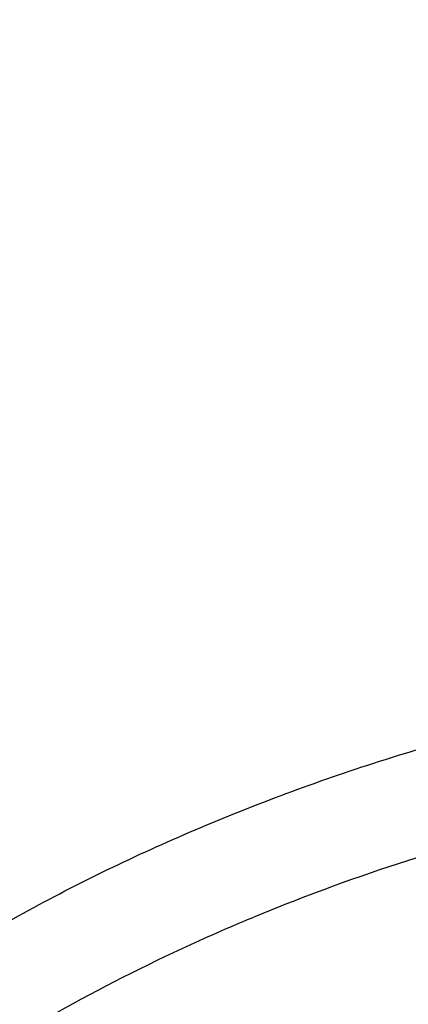
# Model space of a CAD drawing. Units: inches. Extents: x 7.1 to 14.8, y -3.1 to 21.7.
# Drawn here: x 10.5 to 10.7, y 16.9 to 17.3 of the extents above; entities that cross this region are included whole.
import ezdxf

# ---------------------------------------------------------------- set-up
doc = ezdxf.new("R2010")
doc.units = ezdxf.units.IN
doc.header["$LTSCALE"] = 1.21
doc.header["$MEASUREMENT"] = 0
doc.layers.get('0').update_dxf_attribs({"linetype": 'CONTINUOUS'})

msp = doc.modelspace()

# ---------------------------------------------------------------- linework, layer by layer
at = {"color": 7, "linetype": 'Continuous'}
for points, knots in [([(12.0029295006, 18.1001982107), (11.9629224934, 18.116531003), (11.8814993723, 18.1473122779), (11.7564474699, 18.1875085866), (11.6280981441, 18.2219115864), (11.4969707511, 18.2503891759), (11.3635910062, 18.2728331842), (11.2284957181, 18.2891576923), (11.0922286566, 18.2992999703), (10.9553388071, 18.3032210627), (10.8183778353, 18.3009058076), (10.681897727, 18.2923631656), (10.5464483676, 18.2776259973), (10.4125751613, 18.256750921), (10.2808166922, 18.229817916), (10.1517024977, 18.1969297051), (10.0257508998, 18.1582112098), (9.903467090800001, 18.1138085144), (9.7853412521, 18.0638882249), (9.6718471253, 18.0086361478), (9.5634405447, 17.948256669), (9.46055867, 17.8829714325), (9.3636189535, 17.8130188847), (9.2730193417, 17.7386537703), (9.1891366206, 17.66014584), (9.1123307905, 17.5777858331), (9.054220941599999, 17.5058442758), (9.0116770424, 17.4466912325), (8.9818876263, 17.4017743703), (8.9541040995, 17.3561433098), (8.9283596408, 17.3098428771), (8.9046864126, 17.262920159), (8.8831145718, 17.2154235476), (8.8636722777, 17.1674030654), (8.8463855399, 17.118910256), (8.8312780447, 17.0699981931), (8.8183709877, 17.0207213709), (8.8076828449, 16.9711358211), (8.799229076900001, 16.921298277), (8.7930223239, 16.8712683451), (8.790386725700001, 16.8378007807), (8.7894471349, 16.821063939)], [0, 0, 0, 0, 0.0328242361, 0.0660867897, 0.0997371802, 0.1337197484, 0.167974802, 0.2024393527, 0.2370479274, 0.2717333557, 0.3064275741, 0.3410624154, 0.3755704042, 0.4098855526, 0.4439441565, 0.4776855991, 0.5110531547, 0.5439947973, 0.5764640094, 0.6084205838000001, 0.6398314157, 0.6706712644, 0.7009234759, 0.7305806343000001, 0.7596451153, 0.7881295068, 0.8160568414, 0.8298240998, 0.8434655451, 0.8569869581, 0.8703947286, 0.8836958303, 0.8968977891, 0.9100086491, 0.9230369403, 0.9359916341, 0.9488820973000001, 0.961718046, 0.974509464, 0.987266671, 1, 1, 1, 1]), ([(12.0126609135, 18.0773259373), (11.9725075657, 18.0937184729), (11.8907518622, 18.1246289716), (11.7651443423, 18.1650252898), (11.6361341002, 18.1996447352), (11.5042552581, 18.228344094), (11.3700484312, 18.2510062878), (11.234065304, 18.2675385369), (11.0968644495, 18.277873097), (10.9590096045, 18.2819676988), (10.8210671695, 18.279805537), (10.6836039203, 18.2713954755), (10.5471846442, 18.2567719787), (10.4123698251, 18.2359948784), (10.2797133, 18.2091493028), (10.1497600309, 18.1763450011), (10.0230437864, 18.1377162597), (9.9000850751, 18.0934208173), (9.7813888962, 18.0436397527), (9.6674428258, 17.9885759936), (9.5587151663, 17.928454382), (9.455652192999999, 17.8635189626), (9.3586805541, 17.7940365396), (9.2828515111, 17.7322308375), (9.2256759873, 17.6807685636), (9.184794504800001, 17.6414359668), (9.1457184962, 17.6011944129), (9.0963597829, 17.546693585), (9.039271878500001, 17.4765122254), (8.9881107748, 17.4030737472), (8.951307314, 17.3430406296), (8.9258921023, 17.297642829), (8.9025509053, 17.2516903071), (8.8813075196, 17.2052297713), (8.8621842469, 17.1583092845), (8.8452010508, 17.1109772075), (8.8303756467, 17.063282459), (8.817723546, 17.0152743038), (8.8072580634, 16.9670024872), (8.7989901708, 16.9185166225), (8.792928594, 16.869868261), (8.790360394, 16.8373318886), (8.7894471371, 16.8210639389)], [0, 0, 0, 0, 0.0329903684, 0.0664505974, 0.1003255832, 0.1345551961, 0.1690754765, 0.2038193352, 0.2387173186, 0.273698364, 0.3086905483, 0.3436218346, 0.3784208143, 0.4130174562, 0.4473438592, 0.4813350135, 0.5149295804999999, 0.5480706745, 0.5807066818, 0.6127920695, 0.6442882446, 0.6751643859, 0.7053983215, 0.7349773514, 0.7495220690000001, 0.7639030726, 0.7781217945000001, 0.7921803989, 0.8198250687, 0.8468737626999999, 0.8601906753, 0.873376403, 0.8864384414, 0.8993850168, 0.9122250575, 0.9249681602, 0.9376245481000001, 0.9502050157999999, 0.9627208681999999, 0.9751838553, 0.9876060968000001, 1, 1, 1, 1]), ([(12.7998970474, 16.6806699359), (12.7998970382, 16.702219982), (12.7983968383, 16.7453867442), (12.7916542688, 16.809940875), (12.780435594, 16.8741825113), (12.764769066, 16.9379509996), (12.7446939965, 17.0010924195), (12.7202605224, 17.0634533907), (12.6915293584, 17.124883244), (12.6585715329, 17.1852338707), (12.6214681283, 17.2443601578), (12.5803100163, 17.3021202299), (12.5351976002, 17.358375723), (12.4862405602, 17.4129920411), (12.433557591, 17.4658386169), (12.3772761357, 17.5167891698), (12.3175321049, 17.5657219703), (12.2544695756, 17.612520104), (12.1882404765, 17.6570717304), (12.1190042494, 17.6992703442), (12.0469274891, 17.7390150255), (11.9721835659, 17.7762106815), (11.8949522248, 17.8107682812), (11.815419169, 17.8426050744), (11.7337756218, 17.8716447957), (11.6502178749, 17.8978178542), (11.5649468227, 17.9210615076), (11.4781674823, 17.9413200193), (11.3900885046, 17.9585447986), (11.3009216704, 17.972694522), (11.2108813853, 17.983735236), (11.1201841614, 17.9916404445), (11.0290480946, 17.9963911734), (10.9376923417, 17.9979760181), (10.8463365888, 17.9963911733), (10.7552005219, 17.9916404444), (10.6645032981, 17.9837352358), (10.5744630131, 17.9726945217), (10.485296179, 17.9585447983), (10.3972172013, 17.9413200189), (10.3104378612, 17.9210615072), (10.225166809, 17.8978178538), (10.1416090623, 17.8716447952), (10.0599655153, 17.842605074), (9.980432459600001, 17.8107682807), (9.9032011188, 17.7762106811), (9.8284571957, 17.7390150252), (9.756380435599999, 17.6992703439), (9.6871442086, 17.6570717302), (9.6209151096, 17.6125201038), (9.557852580399999, 17.5657219702), (9.4981085497, 17.5167891697), (9.4418270944, 17.4658386169), (9.3891441252, 17.4129920411), (9.3401870853, 17.358375723), (9.2950746692, 17.3021202299), (9.2539165572, 17.2443601578), (9.2168131526, 17.1852338707), (9.1838553271, 17.124883244), (9.1551241631, 17.0634533907), (9.1306906889, 17.0010924194), (9.1106156195, 16.9379509995), (9.0949490915, 16.8741825112), (9.0837304167, 16.8099408749), (9.0769878471, 16.7453867441), (9.075487647200001, 16.7022199819), (9.0754876381, 16.6806699359)], [0, 0, 0, 0, 0.0128533043, 0.0257374611, 0.0386828098, 0.0517186741, 0.0648729145, 0.0781715266, 0.09163830029999999, 0.1052945625, 0.1191589827, 0.1332474401, 0.1475729677, 0.1621457383, 0.1769730905, 0.1920596073, 0.2074072075, 0.2230152575, 0.2388807139, 0.2549982574, 0.2713604375, 0.2879578348, 0.3047792026, 0.3218116189, 0.3390406454, 0.3564504675, 0.3740240396, 0.3917432377, 0.4095889921, 0.4275414257, 0.4455800017, 0.4636836472, 0.4818308897999999, 0.5000000002, 0.5181691107, 0.5363163532999999, 0.5544199986, 0.5724585747, 0.5904110084, 0.6082567625, 0.6259759608, 0.6435495328, 0.6609593548, 0.6781883815, 0.6952207977, 0.7120421653, 0.7286395627, 0.7450017427, 0.7611192861, 0.7769847426000001, 0.7925927925, 0.8079403927, 0.8230269095, 0.8378542617, 0.8524270323, 0.8667525599, 0.8808410173000001, 0.8947054375, 0.9083616997, 0.9218284734000001, 0.9351270855, 0.9482813259999999, 0.9613171902, 0.9742625389, 0.9871466958, 1, 1, 1, 1]), ([(10.8400685692, 15.4147801384), (10.7817486643, 15.4170602123), (10.6944904873, 15.4235398581), (10.5791232746, 15.4383241844), (10.4936139188, 15.4524123798), (10.4091996133, 15.4694829673), (10.3260855545, 15.4894943194), (10.244476969, 15.5123972303), (10.164574513, 15.5381355152), (10.0865748676, 15.5666460219), (10.0106699725, 15.5978588298), (9.9370466352, 15.6316974184), (9.8658860603, 15.6680788657), (9.7973634211, 15.7069140573), (9.7316474412, 15.7481079109), (9.6688999973, 15.7915596109), (9.6092757448, 15.8371628578), (9.5529217634, 15.8848061236), (9.4999772242, 15.934372912), (9.450573076900001, 15.9857420225), (9.4048317564, 16.0387878148), (9.362866905, 16.0933804708), (9.3247831058, 16.1493862553), (9.2906756236, 16.2066677741), (9.2606301466, 16.2650842348), (9.234722524299999, 16.3244917156), (9.2130185025, 16.3847434521), (9.1955734515, 16.4456901519), (9.182432102, 16.5071803509), (9.1736283025, 16.5690608177), (9.169184810399999, 16.6311770086), (9.1691131379, 16.6933735674), (9.1734134705, 16.7554948574), (9.1820746652, 16.8173855049), (9.195074330499999, 16.8788909314), (9.2123789773, 16.9398578555), (9.233944227, 17.0001347491), (9.2597150552, 17.0595722431), (9.2896260552, 17.1180234843), (9.323601707, 17.1753444517), (9.3615566411, 17.2313942455), (9.4033959014, 17.2860353564), (9.4490152051, 17.3391339251), (9.498301201799999, 17.3905600014), (9.5511317396, 17.4401878041), (9.6073761425, 17.4878959833), (9.6668955037, 17.5335678851), (9.729542996900001, 17.5770918149), (9.7951642093, 17.6183612984), (9.8635974948, 17.6572753373), (9.9346743494, 17.6937386563), (10.008219807, 17.7276619402), (10.0840528539, 17.7589620582), (10.1619868621, 17.7875622775), (10.24183004, 17.8133924572), (10.3233859001, 17.8363892269), (10.4064537322, 17.8564961499), (10.490829116, 17.8736638679), (10.5763043439, 17.8878502275), (10.6626692291, 17.8990203885), (10.7497105044, 17.9071469154), (10.8372165477, 17.9122098393), (10.9541880912, 17.91485853), (11.0420071083, 17.9122260173), (11.1003813967, 17.9084123799)], [0, 0, 0, 0, 0.0361653871, 0.0541585108, 0.0720612545, 0.08985276449999999, 0.1075128625, 0.1250222392, 0.1423625851, 0.159516743, 0.1764688576, 0.193204529, 0.2097109681, 0.2259771542, 0.2419939938, 0.2577544798, 0.2732538477, 0.2884897293, 0.3034622973, 0.3181743988, 0.3326316713, 0.3468426336, 0.3608187458, 0.3745744272, 0.3881270240999999, 0.4014967182, 0.4147063673, 0.4277812722, 0.4407488690999999, 0.453638348, 0.4664802069, 0.4793057546, 0.4921465798, 0.5050340086999999, 0.5179985742000001, 0.5310695164, 0.5442743354999999, 0.5576384075, 0.5711846745, 0.5849334089, 0.5989020519, 0.6131051194, 0.6275541684, 0.6422578135, 0.657221785, 0.6724490198, 0.6879397762, 0.7036917669, 0.7197003036, 0.7359584502, 0.7524571792, 0.7691855307, 0.7861307712000001, 0.8032785511, 0.8206130601, 0.8381171812, 0.855772641, 0.8735601581, 0.8914595889, 0.9094500718, 0.9275101687, 0.9456180056999999, 0.9637514123, 1, 1, 1, 1]), ([(9.1858604588, 16.7769944932), (9.1882340951, 16.7961057678), (9.1942497486, 16.8343022344), (9.2069929952, 16.8910977565), (9.2234520193, 16.9474214127), (9.2435915041, 17.0031495912), (9.2673687888, 17.058163906), (9.2947332785, 17.1123462254), (9.3256267166, 17.1655803543), (9.3599831923, 17.2177518666), (9.3977294523, 17.268748628), (9.4387843694, 17.3184604354), (9.4830616809, 17.3667815544), (9.5467791115, 17.4297220923), (9.616131858400001, 17.4889060779), (9.6903780931, 17.5441065737), (9.7492061888, 17.5839722271), (9.8105870617, 17.6218710327), (9.8743913323, 17.6577232416), (9.9404811261, 17.6914508106), (10.0087145383, 17.722981045), (10.0789448059, 17.7522458041), (10.1510209378, 17.7791819094), (10.2247879685, 17.8037312076), (10.3000872721, 17.8258407077), (10.376757072, 17.8454627145), (10.4546321435, 17.8625548324), (10.533546616, 17.8770804217), (10.6401206866, 17.8930132206), (10.7478403877, 17.9036445852), (10.8561630441, 17.9089727932), (10.9376923806, 17.9103077019), (11.0192217173, 17.9089727908), (11.1275443759, 17.9036445793), (11.2352640805, 17.8930132108), (11.3418381553, 17.8770804074), (11.4207526303, 17.8625548146), (11.498627703, 17.8454626932), (11.5752975027, 17.8258406832), (11.6505968057, 17.8037311798), (11.7243638363, 17.7791818782), (11.7964399692, 17.7522457689), (11.8666702379, 17.7229810052), (11.9349036482, 17.6914507676), (12.0009934368, 17.6577231968), (12.0647976995, 17.621870988), (12.1261785655, 17.5839721827), (12.1850066558, 17.5441065285), (12.2592528876, 17.4889060294), (12.3286056331, 17.4297220385), (12.3923230625, 17.3667814942), (12.436600373, 17.3184603699), (12.477655288, 17.2687485577), (12.515401545, 17.2177517924), (12.5497580168, 17.165580277), (12.5806514506, 17.112346145), (12.6080159361, 17.0581638222), (12.6317932165, 17.0031495034), (12.6519326963, 16.9474213213), (12.6683917144, 16.8910976643), (12.6811349541, 16.8343021439), (12.6871506036, 16.7961056798), (12.6895242376, 16.7769944062)], [0, 0, 0, 0, 0.0127559679, 0.025590748, 0.0385298194, 0.0515971478, 0.06481489480000001, 0.0782031826, 0.0917799166, 0.1055606632, 0.1195585771, 0.1337843743, 0.1482463435, 0.1629503859, 0.1930885915, 0.2085315155, 0.224217851, 0.2401428791, 0.2563000917, 0.2726813145, 0.2892768259, 0.3060754819, 0.3230648336, 0.340231244, 0.3575600058, 0.375035454, 0.3926410786, 0.410359635, 0.4281732518, 0.4640067831, 0.4819936783, 0.4999999986999999, 0.5180063189999999, 0.5359932144, 0.5718267472, 0.5896403649, 0.6073589220000001, 0.6249645471, 0.6424399954, 0.6597687571, 0.6769351677, 0.6939245198, 0.7107231768000001, 0.7273186886, 0.7436999098, 0.7598571209999999, 0.7757821475, 0.7914684820000001, 0.8069114059999999, 0.8370496123000001, 0.8517536556, 0.8662156255, 0.8804414233, 0.8944393375, 0.9082200841, 0.9217968181999999, 0.9351851060999999, 0.9484028537, 0.9614701827, 0.9744092540000001, 0.987244033, 1, 1, 1, 1]), ([(9.801143588, 16.1911061179), (9.7883650535, 16.208149237), (9.7643030525, 16.2428363036), (9.7378191514, 16.2881835525), (9.7191774337, 16.3251051707), (9.7065215776, 16.3529707642), (9.695139609, 16.3811104232), (9.685043244, 16.4094954264), (9.6762431957, 16.4380962646), (9.668748580599999, 16.4668832657), (9.6625673821, 16.4958265686), (9.6577061105, 16.5248961023), (9.6541697994, 16.5540616378), (9.6519623025, 16.5832928593), (9.6510858958, 16.6125593449), (9.6515414493, 16.6418306447), (9.6533286096, 16.6710762949), (9.6564453882, 16.7002658678), (9.6608884878, 16.7293690104), (9.6666533282, 16.7583554445), (9.673733712799999, 16.7871950772), (9.6821222241, 16.8158579517), (9.6918101307, 16.8443143392), (9.7027870596, 16.8725346547), (9.715041906, 16.9004901191), (9.7331504463, 16.9375409331), (9.758981371900001, 16.9830768458), (9.7947033438, 17.0359257018), (9.8351482277, 17.0870292143), (9.880144746100001, 17.1361757382), (9.9295052532, 17.1831654834), (9.9830244289, 17.2278065898), (10.0404804408, 17.2699171254), (10.1016356628, 17.3093253147), (10.1662375966, 17.3458702459), (10.2340197399, 17.3794025673), (10.3047025839, 17.4097851697), (10.3779947968, 17.436893657), (10.4535942411, 17.4606168921), (10.5311895885, 17.4808576542), (10.6104599504, 17.4975328158), (10.6910825815, 17.5105742125), (10.8000923943, 17.5230644358), (10.882625181, 17.5268070766), (10.9376923427, 17.5268070754)], [0, 0, 0, 0, 0.0290898531, 0.057587004, 0.0716350724, 0.0855592326, 0.09936917710000001, 0.1130753115, 0.126688713, 0.1402210797, 0.1536846528, 0.1670921501, 0.1804566851, 0.193791673, 0.2071107423, 0.2204276367, 0.2337561152, 0.2471098522, 0.2605023419, 0.2739468035, 0.287456086, 0.3010425928, 0.3147182007, 0.3284941862, 0.3423811779, 0.3563890956, 0.3847979353, 0.4137905735, 0.4434177652, 0.4737169275, 0.5047123161, 0.5364154738, 0.5688258675, 0.6019316824000001, 0.6357106965, 0.6701311816, 0.7051528259000001, 0.7407276706999999, 0.7768010216, 0.8133123351999999, 0.8501961037000001, 0.8873827175, 0.9247993375, 1, 1, 1, 1]), ([(10.9376923427, 15.6932956091), (10.8964294961, 15.6932956091), (10.8345657234, 15.6954391407), (10.7525302544, 15.7025895657), (10.671379572, 15.7125401443), (10.5912301632, 15.7267011545), (10.512552109, 15.7450684072), (10.4547563006, 15.7608226796), (10.3981226075, 15.778562263), (10.3427864864, 15.7982446793), (10.2888793263, 15.8198236068), (10.2195703082, 15.8508362062), (10.1531220957, 15.8855815762), (10.0900958724, 15.9239952953), (10.0452062762, 15.9541920013), (10.0024639342, 15.9859107347), (9.9619705409, 16.0190764645), (9.923824084400001, 16.0536097461), (9.8881165943, 16.0894281264), (9.854934472, 16.1264460013), (9.824358160700001, 16.1645748777), (9.7964619999, 16.203723528), (9.77131404, 16.2437981715), (9.7489758711, 16.2847026486), (9.7295024481, 16.3263386003), (9.712941914, 16.3686056572), (9.6993354208, 16.4114016436), (9.6887169514, 16.4546228051), (9.6811131498, 16.4981640663), (9.6765431707, 16.5419193203), (9.6750185586, 16.5857817515), (9.6765431707, 16.6296441827), (9.6811131498, 16.6733994367), (9.6887169514, 16.7169406979), (9.6993354208, 16.7601618594), (9.712941914, 16.8029578458), (9.7295024481, 16.8452249027), (9.7489758711, 16.8868608544), (9.77131404, 16.9277653315), (9.7964619999, 16.967839975), (9.824358160700001, 17.0069886253), (9.854934472, 17.0451175017), (9.8881165943, 17.0821353766), (9.923824084400001, 17.1179537569), (9.9619705409, 17.1524870385), (10.0024639342, 17.1856527683), (10.0452062762, 17.2173715017), (10.0900958724, 17.2475682077), (10.1531220957, 17.2859819268), (10.2195703082, 17.3207272968), (10.2888793263, 17.3517398962), (10.3427864864, 17.3733188237), (10.3981226075, 17.39300124), (10.4547563006, 17.4107408234), (10.512552109, 17.4264950958), (10.5912301632, 17.4448623485), (10.671379572, 17.4590233587), (10.7525302544, 17.4689739373), (10.8345657234, 17.4761243623), (10.8964294961, 17.4782678939), (10.9376923427, 17.4782678939)], [0, 0, 0, 0, 0.0363122221, 0.054416532, 0.0724557796, 0.1082495701, 0.1259694255, 0.1435436505, 0.1609541173, 0.1781837827, 0.1952168315, 0.2120388219, 0.2449922858, 0.2611104262, 0.2769764715, 0.2925851014, 0.3079332699, 0.3230203467, 0.3378482492, 0.3524215590999999, 0.3667476184, 0.3808365983, 0.3947015314, 0.4083583007, 0.421825574, 0.4351246785, 0.4482794076, 0.4613157555, 0.4742615836, 0.4871462189, 0.5, 0.5128537811, 0.5257384164, 0.5386842445000001, 0.5517205924, 0.5648753215, 0.578174426, 0.5916416993, 0.6052984686, 0.6191634017000001, 0.6332523816, 0.6475784409, 0.6621517508, 0.6769796533, 0.6920667301000001, 0.7074148986, 0.7230235285, 0.7388895738, 0.7550077142, 0.7879611781, 0.8047831685, 0.8218162173000001, 0.8390458826999999, 0.8564563495, 0.8740305745, 0.8917504299, 0.9275442204000001, 0.9455834679999999, 0.9636877779, 1, 1, 1, 1]), ([(10.9376923427, 15.7453486661), (10.9184999409, 15.7453486661), (10.8801345049, 15.7459867029), (10.8227167545, 15.748989368), (10.7655748043, 15.7539680904), (10.7088468963, 15.7609242549), (10.6526692169, 15.7698390761), (10.5971772246, 15.7806910734), (10.5425028224, 15.793454819), (10.4712281992, 15.8128832674), (10.4017677337, 15.8360518429), (10.334590579, 15.862942711), (10.2701637356, 15.8917707518), (10.2083974461, 15.9240680398), (10.1498116099, 15.9597754075), (10.1080846758, 15.987844647), (10.0683536988, 16.0173286868), (10.0307132264, 16.0481577744), (9.9952543388, 16.0802580638), (9.9620625837, 16.1135529111), (9.9312182732, 16.1479627437), (9.9027961838, 16.1834053026), (9.876865418200001, 16.219795788), (9.8534892311, 16.2570470266), (9.8327248736, 16.2950696336), (9.8146234299, 16.3337721795), (9.79922965, 16.3730613668), (9.786581786900001, 16.4128422187), (9.77671143, 16.4530182899), (9.769643345599999, 16.4934919086), (9.765395339, 16.534164444), (9.7639781418, 16.574936605), (9.7653953391, 16.615708766), (9.7696433458, 16.6563813014), (9.776711430399999, 16.69685492), (9.7865817873, 16.7370309912), (9.7992296505, 16.7768118429), (9.8146234304, 16.8161010301), (9.8327248742, 16.8548035759), (9.8534892316, 16.8928261828), (9.8768654188, 16.9300774213), (9.902796184400001, 16.9664679066), (9.9312182738, 17.0019104654), (9.9620625842, 17.0363202978), (9.995254339199999, 17.069615145), (10.0307132267, 17.1017154342), (10.068353699, 17.1325445217), (10.1080846759, 17.1620285615), (10.1498116099, 17.1900978009), (10.208397446, 17.2258051685), (10.2701637353, 17.2581024564), (10.3345905786, 17.2869304972), (10.4017677332, 17.3138213654), (10.4712281986, 17.3369899408), (10.5425028217, 17.3564183892), (10.5971772239, 17.3691821349), (10.6526692163, 17.3800341321), (10.7088468957, 17.3889489535), (10.7655748038, 17.3959051177), (10.8227167541, 17.4008838407), (10.8801345048, 17.4038865052), (10.9184999409, 17.4045245423), (10.9376923427, 17.4045245423)], [0, 0, 0, 0, 0.0181696946, 0.0363174561, 0.0544215843, 0.0724606487, 0.09041357189999999, 0.108259809, 0.1259794852, 0.1435535347, 0.1781869986, 0.1952198764, 0.2120416994, 0.2449948303, 0.2611128105, 0.2769786956, 0.2925871679, 0.3079351841, 0.3230221095, 0.3378498622, 0.3524230277000001, 0.3667489442, 0.3808377818999999, 0.3947025778, 0.4083592118, 0.4218263497, 0.4351253223, 0.4482799218, 0.4613161393, 0.4742618386, 0.4871463474, 0.5000000004, 0.512853653, 0.5257381618, 0.5386838613, 0.5517200785999999, 0.564874678, 0.5781736507999999, 0.5916407886, 0.6052974225, 0.6191622184000001, 0.6332510562, 0.6475769725, 0.662150138, 0.6769778906999999, 0.6920648159999999, 0.7074128322, 0.7230213045, 0.7388871895, 0.7550051696, 0.7879583004999999, 0.8047801234, 0.8218130012, 0.8564464651, 0.8740205146, 0.8917401908, 0.9095864279000001, 0.9275393512000001, 0.9455784155, 0.9636825438, 0.9818303054, 1, 1, 1, 1]), ([(12.0991096543, 16.5749366042), (12.0991096422, 16.5833357682), (12.098744858, 16.600144269), (12.0971039071, 16.6253273766), (12.0943708636, 16.6504632957), (12.0905481757, 16.6755275986), (12.0856396143, 16.7004967982), (12.0796499146, 16.7253471275), (12.0725844978, 16.7500555542), (12.0617027475, 16.7828900605), (12.0453994919, 16.8235044298), (12.0217328844, 16.8711138716), (11.9939847504, 16.9175967371), (11.9622629128, 16.9627768058), (11.9266899688, 17.0064851646), (11.8941239997, 17.0413597397), (11.8663186099, 17.0683769189), (11.8370405008, 17.0950643809), (11.7982811814, 17.1271912142), (11.7487899921, 17.1634532014), (11.6962536476, 17.1974988763), (11.6408708251, 17.2292005323), (11.5828491834, 17.2584404699), (11.5224065914, 17.2851096716), (11.4597698285, 17.309108704), (11.3951739124, 17.3303479965), (11.3288612105, 17.3487482624), (11.2610805396, 17.3642407561), (11.1920862257, 17.3767675628), (11.1221371722, 17.3862818146), (11.051495888, 17.3927479205), (10.98042747, 17.3961417013), (10.9091987212, 17.3964504739), (10.8380766954, 17.3936730234), (10.7673293443, 17.3878199245), (10.6972183951, 17.3789123339), (10.605368248, 17.3630822973), (10.5375803546, 17.3466568511), (10.4932371752, 17.3336690346)], [0, 0, 0, 0, 0.0124818234, 0.0249753757, 0.0374923114, 0.05004413519999999, 0.0626421199, 0.0752972444, 0.0880201255, 0.1008209563, 0.1266895688, 0.1529798475, 0.179753518, 0.2070619791, 0.2349458613, 0.2634349579, 0.2779147237, 0.2925520924, 0.3222986829, 0.352677493, 0.383678408, 0.415282827, 0.4474643745, 0.4801895958, 0.5134187156000001, 0.5471063074, 0.5812020109, 0.6156512299, 0.6503957693, 0.6853745388, 0.7205241585, 0.7557796137999999, 0.7910749031000001, 0.8263436267000001, 0.8615196555, 0.8965377187000001, 0.9313341173999999, 1, 1, 1, 1]), ([(12.0991096543, 16.5701454173), (12.0991096422, 16.5785445813), (12.098744858, 16.5953530822), (12.0971039071, 16.6205361898), (12.0943708636, 16.6456721088), (12.0905481757, 16.6707364117), (12.0856396143, 16.6957056113), (12.0796499146, 16.7205559406), (12.0725844978, 16.7452643673), (12.0617027475, 16.7780988736), (12.0453994919, 16.818713243), (12.0217328844, 16.8663226848), (11.9939847503, 16.9128055503), (11.9622629127, 16.9579856189), (11.9266899687, 17.0016939777), (11.8941239996, 17.0365685528), (11.8663186099, 17.063585732), (11.8370405008, 17.090273194), (11.7982811814, 17.1224000273), (11.7487899921, 17.1586620146), (11.6962536475, 17.1927076894), (11.6408708251, 17.2244093455), (11.5828491833, 17.2536492831), (11.5224065913, 17.2803184847), (11.4597698284, 17.3043175171), (11.3951739123, 17.3255568097), (11.3288612104, 17.3439570755), (11.2610805395, 17.3594495692), (11.1920862254, 17.3719763759), (11.1221371729, 17.3814906279), (11.0514958846, 17.3879567331), (10.980427482, 17.3913505163), (10.9091986757, 17.3916592802), (10.8380768642, 17.3888818609), (10.7673287161, 17.383028648), (10.6972207223, 17.3741214939), (10.6394332239, 17.3641621236), (10.5937610241, 17.3546912861), (10.5598960796, 17.3468630782), (10.5263864855, 17.338307176), (10.504241076, 17.3321040273), (10.4932371752, 17.3288810594)], [0, 0, 0, 0, 0.0124815474, 0.0249748234, 0.0374914823, 0.0500430285, 0.0626407346, 0.0752955792, 0.08801817890000001, 0.1008187267, 0.126686767, 0.1529764644, 0.1797495427, 0.2070573999, 0.2349406655, 0.263429132, 0.2779085777, 0.2925456226, 0.3222915553, 0.3526696936, 0.383669923, 0.415273643, 0.4474544789, 0.4801789764, 0.5134073614, 0.5470942082, 0.5811891577, 0.6156376148, 0.6503813859, 0.6853593819, 0.7205082242, 0.7557628998999999, 0.7910574085, 0.8263253522, 0.861500603, 0.8965178934, 0.9313135108, 0.948609859, 0.9658279124, 0.9829607201, 1, 1, 1, 1]), ([(10.4932371752, 17.3288810594), (10.480117235, 17.3250383179), (10.45408303, 17.3170132042), (10.4155455879, 17.3039232485), (10.3777138557, 17.2898413907), (10.3406413093, 17.2747834316), (10.3043763227, 17.2587709489), (10.2574177466, 17.2362974078), (10.2009785432, 17.2059834851), (10.1368726016, 17.1659706604), (10.0770873678, 17.1227245939), (10.0219483966, 17.0764765565), (9.9717544905, 17.0274713486), (9.9267818873, 16.9759731166), (9.893657037, 16.9309281077), (9.8700738521, 16.8939436429), (9.8539376525, 16.8659289892), (9.839270695, 16.8375121065), (9.826092637, 16.8087309829), (9.814421707300001, 16.7796247898), (9.8042740075, 16.7502329866), (9.7956635812, 16.7205955367), (9.7886022965, 16.6907527635), (9.7830999544, 16.6607454036), (9.7791642559, 16.6306140837), (9.7768006654, 16.6004010163), (9.7762750166, 16.5802247614), (9.7762750312, 16.5701454173)], [0, 0, 0, 0, 0.0366793055, 0.0730808612, 0.1091827321, 0.1449688768, 0.1804218758, 0.2155261633, 0.2846253139, 0.3521810299, 0.4181278925, 0.4824316728, 0.5450924662, 0.6061473357, 0.6656725042, 0.6949035507, 0.7237993256999999, 0.752380707, 0.7806710017, 0.8086958371999999, 0.8364830307, 0.864062433, 0.8914657096999999, 0.9187260937, 0.9458781211, 0.9729573457999999, 1, 1, 1, 1]), ([(10.3797589226, 16.2034903672), (10.3708923324, 16.2110878949), (10.3537723803, 16.2266424956), (10.3298150038, 16.2512471883), (10.3079241533, 16.2768036373), (10.2881763633, 16.3032246944), (10.2706396699, 16.3304213895), (10.2553752244, 16.3583015716), (10.2424365604, 16.3867705304), (10.2318694509, 16.4157311203), (10.2237115928, 16.4450840526), (10.2179923274, 16.4747282082), (10.2147323681, 16.5045610295), (10.2139435805, 16.5344789834), (10.2156288424, 16.5643780838), (10.2197820085, 16.5941544456), (10.2263879854, 16.6237048315), (10.2354229038, 16.6529271555), (10.2468543609, 16.6817209207), (10.2606417004, 16.7099875822), (10.2767363003, 16.7376308453), (10.2950818516, 16.7645569152), (10.3156146196, 16.7906747189), (10.3382636902, 16.8158961167), (10.3629512106, 16.8401361152), (10.3895926285, 16.8633130852), (10.4180969574, 16.8853489938), (10.4483670025, 16.9061696175), (10.48029983, 16.9257048479), (10.513786407, 16.9438886492), (10.5487145415, 16.9606603149), (10.5973668116, 16.9811985034), (10.6351810584, 16.9941011864), (10.6608677499, 17.0016246441)], [0, 0, 0, 0, 0.0326378809, 0.0646098388, 0.09593181949999999, 0.1266299067, 0.1567405553, 0.186310619, 0.2153971165, 0.2440666886, 0.2723947069, 0.3004640168, 0.3283633292, 0.3561853097, 0.3840244497999999, 0.4119748343, 0.4401279321, 0.4685705348, 0.4973829468, 0.5266375012, 0.5563974355, 0.5867161297, 0.6176366805, 0.6491917689, 0.6814037677, 0.7142850378, 0.7478383623999999, 0.7820574802, 0.8169276783, 0.8524264334, 0.8885240403, 0.9251843388, 1, 1, 1, 1])]:
    msp.add_open_spline(points, degree=3, knots=knots, dxfattribs=at)
at = {"color": 9, "linetype": 'Continuous'}
for points, knots in [([(9.6722182936, 16.5261182138), (9.6703022097, 16.5415449756), (9.667592621499999, 16.5725212469), (9.6669415418, 16.6191479024), (9.6697115593, 16.6657376797), (9.675895195, 16.7121603166), (9.6854748652, 16.7582902549), (9.6984236165, 16.8040019454), (9.7147051566, 16.8491716491), (9.734274125399999, 16.8936774272), (9.7570763282, 16.9373995571), (9.783048986499999, 16.9802207809), (9.81212098, 17.0220265599), (9.8442130829, 17.0627053045), (9.879238195, 17.1021485992), (9.9171015732, 17.1402514271), (9.9577010697, 17.1769123965), (10.0009273811, 17.212033972), (10.0466643124, 17.2455227065), (10.0947890597, 17.2772894729), (10.1451725133, 17.3072496937), (10.1976795763, 17.3353235627), (10.2521695186, 17.3614362634), (10.3084962948, 17.3855181618), (10.3665090847, 17.4075050403), (10.4260520726, 17.4273381191), (10.4869671934, 17.4449648174), (10.5700961698, 17.4655358794), (10.6549677468, 17.4814004228), (10.7410231483, 17.492552841), (10.8281252462, 17.5005723776), (10.8938510943, 17.5029762553), (10.9376923427, 17.5029762553)], [0, 0, 0, 0, 0.0259908737, 0.051933759, 0.0778981978, 0.1039533291, 0.1301666083, 0.1566026023, 0.1833219084, 0.2103802341, 0.2378276582, 0.2657080811, 0.2940588574, 0.3229105959, 0.3522871047, 0.382205459, 0.4126761645000001, 0.4437033971, 0.4752852965, 0.5074142983, 0.5400774915, 0.5732569906, 0.6069303151, 0.6410707706000001, 0.6756478279000001, 0.7106274979, 0.7459727011, 0.7816436306, 0.8537789875, 0.8901662829000001, 0.9266998815, 1, 1, 1, 1]), ([(9.6739347246, 16.5122987534), (9.672021238200001, 16.5277045917), (9.669315322200001, 16.5586388494), (9.6686651215, 16.6052022647), (9.6714313779, 16.651728852), (9.677606622899999, 16.6980885257), (9.6871732965, 16.7441558979), (9.700104481799999, 16.7898055897), (9.7163639358, 16.83491403), (9.7359063599, 16.8793594451), (9.7586776329, 16.9230222751), (9.7846150614, 16.9657854209), (9.8136476218, 17.0075344992), (9.845696195499999, 17.0481580719), (9.8806738005, 17.0875478703), (9.918485822200001, 17.1255990199), (9.9590302514, 17.1622102667), (10.0021979329, 17.1972842075), (10.0478728293, 17.2307275219), (10.0959323033, 17.2624512038), (10.1462474201, 17.2923707902), (10.1986832663, 17.3204065834), (10.2530993026, 17.3464838681), (10.3093496815, 17.3705331048), (10.3672837875, 17.3924901631), (10.4267460162, 17.4122963429), (10.4875785169, 17.4298991346), (10.5705947444, 17.4504422966), (10.655351209, 17.4662853233), (10.7412898926, 17.4774226159), (10.8282738531, 17.4854312758), (10.8939105566, 17.4878318933), (10.9376923427, 17.4878318933)], [0, 0, 0, 0, 0.0259908739, 0.0519337594, 0.0778981984, 0.1039533297, 0.1301666089, 0.1566026027, 0.1833219087, 0.2103802342, 0.2378276581, 0.2657080808, 0.2940588569, 0.3229105952, 0.3522871038, 0.3822054578, 0.4126761632, 0.4437033957, 0.4752852949, 0.5074142965999999, 0.5400774897, 0.5732569888, 0.6069303133, 0.6410707689, 0.6756478262000001, 0.7106274964, 0.7459726997, 0.7816436294, 0.8537789866, 0.8901662821999999, 0.9266998809999999, 1, 1, 1, 1]), ([(10.2946884293, 16.3332073165), (10.2906590367, 16.3404985937), (10.2830864793, 16.35522984), (10.2731861471, 16.3778493648), (10.2648468052, 16.4007851175), (10.2580892323, 16.4239819873), (10.2529297273, 16.4473853916), (10.2493809477, 16.4709397799), (10.2474515967, 16.4945892162), (10.2471464327, 16.5182774331), (10.2484662228, 16.54194804), (10.251407704, 16.5655447027), (10.2559636383, 16.5890113303), (10.262122862, 16.6122922464), (10.2698703504, 16.635332348), (10.279187296, 16.6580772478), (10.2900511957, 16.6804733992), (10.3024359085, 16.7024682257), (10.3163117797, 16.7240102136), (10.3316457313, 16.7450490065), (10.3484013508, 16.7655354971), (10.3665389773, 16.785421916), (10.3860157948, 16.8046619225), (10.4067858849, 16.8232107073), (10.4288004223, 16.8410251083), (10.4520075062, 16.858063535), (10.4763533208, 16.8742866973), (10.5104988709, 16.8949266111), (10.5464581306, 16.9136074376), (10.5839375949, 16.9302962513), (10.6229888977, 16.9458714251), (10.6531093428, 16.9559022122), (10.6735051057, 16.9618760233)], [0, 0, 0, 0, 0.0293860044, 0.05838462730000001, 0.0870429414, 0.1154129631, 0.1435510499, 0.1715171596, 0.1993739853, 0.2271859881, 0.255018362, 0.2829359671, 0.3110022781, 0.339278387, 0.3678220964, 0.3966871308, 0.4259224835, 0.4555719029, 0.4856735314, 0.5162596764999999, 0.5473567011, 0.5789850177, 0.6111591674, 0.6438879651, 0.6771747108, 0.7110174378, 0.7454091831, 0.7803382848, 0.8517247453, 0.888153553, 0.9250317936, 1, 1, 1, 1])]:
    msp.add_open_spline(points, degree=3, knots=knots, dxfattribs=at)

doc.saveas('drawing.dxf')
